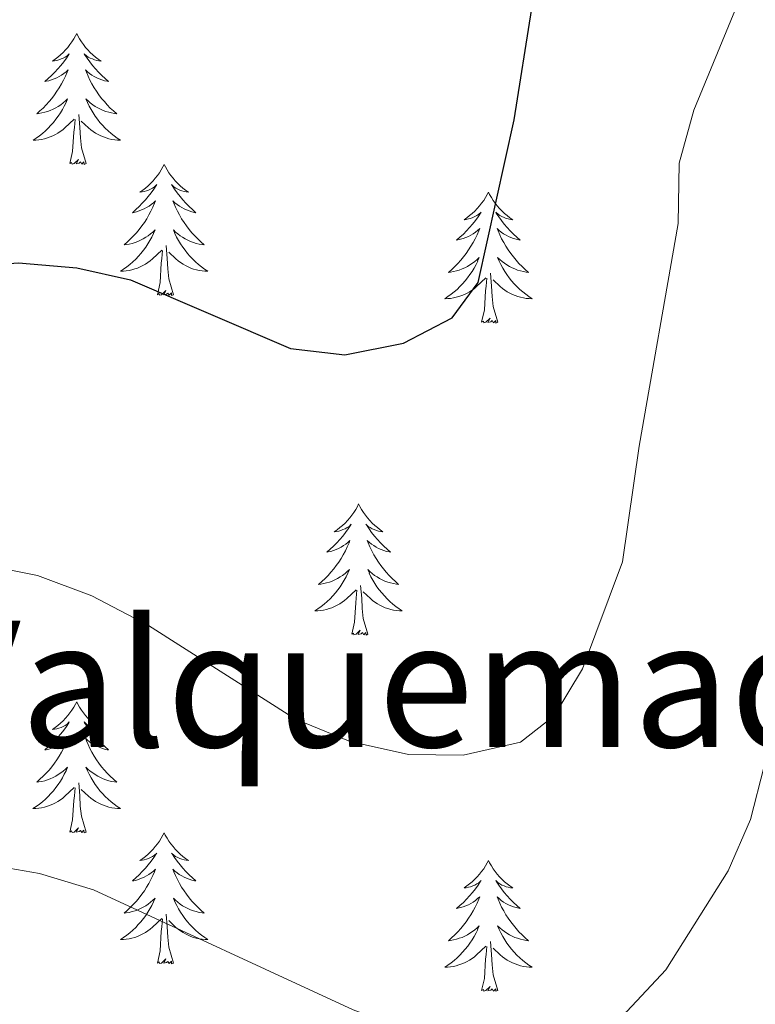
# Model space of a CAD drawing. Units: metres. Extents: x 576154 to 580642, y 4703008 to 4706028.
# Drawn here: x 579820 to 579887, y 4705574 to 4705664 of the extents above; entities that cross this region are included whole.
import ezdxf
from ezdxf.enums import TextEntityAlignment as Align

# ---------------------------------------------------------------- set-up
doc = ezdxf.new("R2010")
doc.units = ezdxf.units.M
doc.header["$MEASUREMENT"] = 0
for name, color, linetype, lineweight in [('Level 36', 19, 'Continuous', 40), ('Level 4', 36, 'Continuous', 30), ('Level 45', 19, 'Continuous', 0), ('Level 5', 36, 'Continuous', 0)]:
    doc.layers.add(name, color=color, linetype=linetype, lineweight=lineweight)
doc.styles.add('Arial', font='ARIAL.TTF', dxfattribs={"height": 0.2})

msp = doc.modelspace()

# ---------------------------------------------------------------- linework, layer by layer
at = {"layer": 'Level 36', "color": 92, "linetype": 'Continuous', "lineweight": 0}
for points in [[(579825.39, 4705662.7), (579825.27, 4705662.48), (579825.12, 4705662.21), (579824.95, 4705661.94), (579824.77, 4705661.68), (579824.57, 4705661.43), (579824.37, 4705661.2), (579824.15, 4705660.97), (579823.92, 4705660.75), (579823.68, 4705660.55), (579823.43, 4705660.36), (579823.17, 4705660.18), (579823.37, 4705660.21), (579823.57, 4705660.24), (579823.77, 4705660.3), (579823.96, 4705660.37), (579824.15, 4705660.45), (579824.33, 4705660.55), (579824.51, 4705660.66), (579824.71, 4705660.85), (579824.67, 4705660.79), (579824.44, 4705660.45), (579824.2, 4705660.11), (579823.94, 4705659.78), (579823.67, 4705659.47), (579823.39, 4705659.16), (579823.1, 4705658.87), (579822.8, 4705658.59), (579822.49, 4705658.31), (579822.61, 4705658.34), (579822.86, 4705658.39), (579823.1, 4705658.47), (579823.33, 4705658.56), (579823.57, 4705658.66), (579823.79, 4705658.78), (579824.01, 4705658.91), (579824.21, 4705659.05), (579824.41, 4705659.21), (579824.6, 4705659.38), (579824.51, 4705659.16), (579824.35, 4705658.8), (579824.18, 4705658.44), (579824, 4705658.1), (579823.8, 4705657.76), (579823.58, 4705657.43), (579823.36, 4705657.1), (579823.12, 4705656.79), (579822.87, 4705656.49), (579822.6, 4705656.2), (579822.33, 4705655.91), (579822.04, 4705655.65), (579821.74, 4705655.39), (579821.94, 4705655.41), (579822.21, 4705655.46), (579822.47, 4705655.52), (579822.73, 4705655.6), (579822.98, 4705655.69), (579823.23, 4705655.8), (579823.47, 4705655.93), (579823.71, 4705656.06), (579823.93, 4705656.21), (579824.15, 4705656.38), (579824.35, 4705656.55), (579824.55, 4705656.74), (579824.41, 4705656.41)], [(579825.39, 4705662.7), (579825.5, 4705662.48), (579825.65, 4705662.21), (579825.82, 4705661.94), (579826, 4705661.68), (579826.19, 4705661.43), (579826.4, 4705661.2), (579826.62, 4705660.97), (579826.85, 4705660.75), (579827.09, 4705660.55), (579827.34, 4705660.36), (579827.6, 4705660.18), (579827.4, 4705660.21), (579827.2, 4705660.24), (579827, 4705660.3), (579826.81, 4705660.37), (579826.62, 4705660.45), (579826.44, 4705660.55), (579826.26, 4705660.66), (579826.06, 4705660.85), (579826.1, 4705660.79), (579826.33, 4705660.45), (579826.57, 4705660.11), (579826.83, 4705659.78), (579827.09, 4705659.47), (579827.37, 4705659.16), (579827.67, 4705658.87), (579827.97, 4705658.59), (579828.28, 4705658.31), (579828.16, 4705658.34), (579827.91, 4705658.39), (579827.67, 4705658.47), (579827.43, 4705658.56), (579827.2, 4705658.66), (579826.98, 4705658.78), (579826.77, 4705658.91), (579826.56, 4705659.05), (579826.36, 4705659.21), (579826.17, 4705659.38), (579826.26, 4705659.16), (579826.42, 4705658.8), (579826.59, 4705658.44), (579826.77, 4705658.1), (579826.97, 4705657.76), (579827.19, 4705657.43), (579827.41, 4705657.1), (579827.65, 4705656.79), (579827.9, 4705656.49), (579828.17, 4705656.2), (579828.44, 4705655.91), (579828.73, 4705655.65), (579829.03, 4705655.39), (579828.83, 4705655.41), (579828.56, 4705655.46), (579828.3, 4705655.52), (579828.04, 4705655.6), (579827.79, 4705655.69), (579827.54, 4705655.8), (579827.3, 4705655.93), (579827.06, 4705656.06), (579826.84, 4705656.21), (579826.62, 4705656.38), (579826.42, 4705656.55), (579826.22, 4705656.74), (579826.36, 4705656.41)], [(579824.413, 4705656.407), (579824.253, 4705656.087), (579824.083, 4705655.777), (579823.903, 4705655.467), (579823.703, 4705655.177), (579823.493, 4705654.887), (579823.273, 4705654.607), (579823.042, 4705654.337), (579822.792, 4705654.087), (579822.532, 4705653.837), (579822.262, 4705653.607), (579821.982, 4705653.387), (579821.692, 4705653.177), (579821.412, 4705652.987), (579821.672, 4705652.987), (579821.932, 4705653.017), (579822.192, 4705653.057), (579822.452, 4705653.117), (579822.712, 4705653.187), (579822.962, 4705653.277), (579823.202, 4705653.377), (579823.442, 4705653.487), (579823.672, 4705653.627), (579823.892, 4705653.767), (579824.112, 4705653.927), (579824.312, 4705654.097), (579825.163, 4705654.897)], [(579826.363, 4705656.407), (579826.523, 4705656.087), (579826.693, 4705655.777), (579826.873, 4705655.467), (579827.073, 4705655.177), (579827.283, 4705654.887), (579827.503, 4705654.607), (579827.733, 4705654.337), (579827.982, 4705654.087), (579828.242, 4705653.837), (579828.512, 4705653.607), (579828.792, 4705653.387), (579829.072, 4705653.176), (579829.372, 4705652.986), (579829.102, 4705652.986), (579828.842, 4705653.017), (579828.572, 4705653.057), (579828.322, 4705653.117), (579828.062, 4705653.187), (579827.812, 4705653.277), (579827.572, 4705653.377), (579827.332, 4705653.487), (579827.102, 4705653.627), (579826.882, 4705653.767), (579826.662, 4705653.927), (579826.462, 4705654.097), (579825.803, 4705654.717)], [(579824.77, 4705650.85), (579825.01, 4705651.97), (579825.12, 4705653.71), (579825.17, 4705654.14), (579825.23, 4705654.87)], [(579826.24, 4705650.85), (579825.81, 4705652.29), (579825.72, 4705653.19), (579825.67, 4705654.14), (579825.57, 4705655.31)], [(579826.24, 4705650.85), (579826.06, 4705650.78), (579826.04, 4705651.02), (579825.85, 4705650.8), (579825.73, 4705651), (579825.61, 4705650.89), (579825.34, 4705650.84), (579825.54, 4705651.23), (579825.15, 4705650.85), (579824.96, 4705650.8), (579824.92, 4705650.96), (579824.77, 4705650.85)], [(579833.35, 4705650.78), (579833.23, 4705650.56), (579833.08, 4705650.29), (579832.91, 4705650.02), (579832.73, 4705649.76), (579832.53, 4705649.52), (579832.33, 4705649.28), (579832.11, 4705649.05), (579831.88, 4705648.84), (579831.64, 4705648.63), (579831.39, 4705648.44), (579831.13, 4705648.26), (579831.33, 4705648.29), (579831.53, 4705648.33), (579831.73, 4705648.38), (579831.92, 4705648.45), (579832.11, 4705648.53), (579832.29, 4705648.63), (579832.47, 4705648.75), (579832.67, 4705648.94), (579832.63, 4705648.87), (579832.4, 4705648.53), (579832.16, 4705648.19), (579831.9, 4705647.86), (579831.63, 4705647.55), (579831.35, 4705647.24), (579831.06, 4705646.95), (579830.76, 4705646.67), (579830.45, 4705646.39), (579830.57, 4705646.42), (579830.82, 4705646.48), (579831.06, 4705646.55), (579831.29, 4705646.64), (579831.53, 4705646.74), (579831.75, 4705646.86), (579831.97, 4705646.99), (579832.17, 4705647.13), (579832.37, 4705647.29), (579832.56, 4705647.46), (579832.47, 4705647.24), (579832.31, 4705646.88), (579832.14, 4705646.52), (579831.96, 4705646.18), (579831.76, 4705645.84), (579831.54, 4705645.51), (579831.32, 4705645.18), (579831.08, 4705644.87), (579830.83, 4705644.57), (579830.56, 4705644.28), (579830.29, 4705644), (579830, 4705643.73), (579829.7, 4705643.47), (579829.9, 4705643.49), (579830.17, 4705643.54), (579830.43, 4705643.6), (579830.69, 4705643.68), (579830.94, 4705643.78), (579831.19, 4705643.88), (579831.43, 4705644.01), (579831.67, 4705644.15), (579831.89, 4705644.29), (579832.11, 4705644.46), (579832.31, 4705644.63), (579832.51, 4705644.82), (579832.37, 4705644.5)], [(579833.35, 4705650.78), (579833.46, 4705650.56), (579833.61, 4705650.29), (579833.78, 4705650.02), (579833.96, 4705649.76), (579834.15, 4705649.52), (579834.36, 4705649.28), (579834.58, 4705649.05), (579834.81, 4705648.84), (579835.05, 4705648.63), (579835.3, 4705648.44), (579835.56, 4705648.26), (579835.36, 4705648.29), (579835.16, 4705648.33), (579834.96, 4705648.38), (579834.77, 4705648.45), (579834.58, 4705648.53), (579834.4, 4705648.63), (579834.22, 4705648.75), (579834.02, 4705648.94), (579834.06, 4705648.87), (579834.29, 4705648.53), (579834.53, 4705648.19), (579834.79, 4705647.86), (579835.05, 4705647.55), (579835.33, 4705647.24), (579835.63, 4705646.95), (579835.93, 4705646.67), (579836.24, 4705646.39), (579836.12, 4705646.42), (579835.87, 4705646.48), (579835.63, 4705646.55), (579835.39, 4705646.64), (579835.16, 4705646.74), (579834.94, 4705646.86), (579834.73, 4705646.99), (579834.52, 4705647.13), (579834.32, 4705647.29), (579834.13, 4705647.46), (579834.22, 4705647.24), (579834.38, 4705646.88), (579834.55, 4705646.52), (579834.73, 4705646.18), (579834.93, 4705645.84), (579835.15, 4705645.51), (579835.37, 4705645.18), (579835.61, 4705644.87), (579835.86, 4705644.57), (579836.13, 4705644.28), (579836.4, 4705644), (579836.69, 4705643.73), (579836.99, 4705643.47), (579836.79, 4705643.49), (579836.52, 4705643.54), (579836.26, 4705643.6), (579836, 4705643.68), (579835.75, 4705643.78), (579835.5, 4705643.88), (579835.26, 4705644.01), (579835.02, 4705644.15), (579834.8, 4705644.29), (579834.58, 4705644.46), (579834.38, 4705644.63), (579834.18, 4705644.82), (579834.32, 4705644.5)], [(579862.86, 4705648.27), (579862.75, 4705648.05), (579862.59, 4705647.78), (579862.43, 4705647.51), (579862.24, 4705647.25), (579862.05, 4705647.01), (579861.84, 4705646.77), (579861.62, 4705646.54), (579861.39, 4705646.33), (579861.15, 4705646.12), (579860.9, 4705645.93), (579860.64, 4705645.75), (579860.84, 4705645.78), (579861.05, 4705645.82), (579861.24, 4705645.87), (579861.44, 4705645.94), (579861.63, 4705646.03), (579861.81, 4705646.12), (579861.98, 4705646.24), (579862.19, 4705646.43), (579862.15, 4705646.36), (579861.92, 4705646.02), (579861.67, 4705645.68), (579861.42, 4705645.35), (579861.15, 4705645.04), (579860.87, 4705644.73), (579860.58, 4705644.44), (579860.27, 4705644.16), (579859.96, 4705643.89), (579860.09, 4705643.91), (579860.33, 4705643.97), (579860.57, 4705644.04), (579860.81, 4705644.13), (579861.04, 4705644.23), (579861.26, 4705644.35), (579861.48, 4705644.48), (579861.69, 4705644.63), (579861.88, 4705644.78), (579862.07, 4705644.95), (579861.98, 4705644.73), (579861.83, 4705644.37), (579861.66, 4705644.01), (579861.47, 4705643.67), (579861.27, 4705643.33), (579861.06, 4705643), (579860.83, 4705642.67), (579860.59, 4705642.36), (579860.34, 4705642.06), (579860.08, 4705641.77), (579859.8, 4705641.49), (579859.52, 4705641.22), (579859.22, 4705640.96), (579859.41, 4705640.98), (579859.68, 4705641.03), (579859.95, 4705641.09), (579860.2, 4705641.17), (579860.46, 4705641.27), (579860.71, 4705641.37), (579860.95, 4705641.5), (579861.18, 4705641.64), (579861.41, 4705641.79), (579861.62, 4705641.95), (579861.83, 4705642.13), (579862.02, 4705642.31), (579861.88, 4705641.99)], [(579862.86, 4705648.27), (579862.97, 4705648.05), (579863.13, 4705647.78), (579863.29, 4705647.51), (579863.48, 4705647.25), (579863.67, 4705647.01), (579863.88, 4705646.77), (579864.1, 4705646.54), (579864.33, 4705646.33), (579864.57, 4705646.12), (579864.82, 4705645.93), (579865.08, 4705645.75), (579864.88, 4705645.78), (579864.67, 4705645.82), (579864.48, 4705645.87), (579864.28, 4705645.94), (579864.09, 4705646.03), (579863.91, 4705646.12), (579863.74, 4705646.24), (579863.53, 4705646.43), (579863.57, 4705646.36), (579863.8, 4705646.02), (579864.05, 4705645.68), (579864.3, 4705645.35), (579864.57, 4705645.04), (579864.85, 4705644.73), (579865.14, 4705644.44), (579865.45, 4705644.16), (579865.76, 4705643.89), (579865.63, 4705643.91), (579865.39, 4705643.97), (579865.15, 4705644.04), (579864.91, 4705644.13), (579864.68, 4705644.23), (579864.46, 4705644.35), (579864.24, 4705644.48), (579864.03, 4705644.63), (579863.84, 4705644.78), (579863.65, 4705644.95), (579863.74, 4705644.73), (579863.89, 4705644.37), (579864.06, 4705644.01), (579864.25, 4705643.67), (579864.45, 4705643.33), (579864.66, 4705643), (579864.89, 4705642.67), (579865.13, 4705642.36), (579865.38, 4705642.06), (579865.64, 4705641.77), (579865.92, 4705641.49), (579866.2, 4705641.22), (579866.5, 4705640.96), (579866.31, 4705640.98), (579866.04, 4705641.03), (579865.77, 4705641.09), (579865.52, 4705641.17), (579865.26, 4705641.27), (579865.01, 4705641.37), (579864.77, 4705641.5), (579864.54, 4705641.64), (579864.31, 4705641.79), (579864.1, 4705641.95), (579863.89, 4705642.13), (579863.7, 4705642.31), (579863.84, 4705641.99)], [(579832.371, 4705644.496), (579832.211, 4705644.166), (579832.041, 4705643.856), (579831.861, 4705643.556), (579831.661, 4705643.256), (579831.451, 4705642.967), (579831.231, 4705642.687), (579831, 4705642.427), (579830.75, 4705642.167), (579830.49, 4705641.917), (579830.22, 4705641.687), (579829.94, 4705641.467), (579829.65, 4705641.257), (579829.37, 4705641.067), (579829.63, 4705641.067), (579829.89, 4705641.097), (579830.15, 4705641.137), (579830.41, 4705641.197), (579830.67, 4705641.267), (579830.92, 4705641.357), (579831.16, 4705641.457), (579831.4, 4705641.577), (579831.63, 4705641.707), (579831.85, 4705641.846), (579832.07, 4705642.006), (579832.27, 4705642.176), (579833.121, 4705642.976)], [(579834.321, 4705644.496), (579834.481, 4705644.166), (579834.651, 4705643.856), (579834.831, 4705643.556), (579835.031, 4705643.256), (579835.241, 4705642.966), (579835.461, 4705642.686), (579835.691, 4705642.426), (579835.94, 4705642.166), (579836.2, 4705641.916), (579836.47, 4705641.686), (579836.75, 4705641.466), (579837.03, 4705641.256), (579837.33, 4705641.066), (579837.06, 4705641.066), (579836.8, 4705641.096), (579836.53, 4705641.136), (579836.28, 4705641.196), (579836.02, 4705641.266), (579835.77, 4705641.356), (579835.53, 4705641.456), (579835.29, 4705641.576), (579835.06, 4705641.706), (579834.84, 4705641.846), (579834.62, 4705642.006), (579834.42, 4705642.176), (579833.761, 4705642.796)], [(579832.73, 4705638.93), (579832.97, 4705640.05), (579833.08, 4705641.79), (579833.13, 4705642.22), (579833.19, 4705642.95)], [(579834.2, 4705638.93), (579833.77, 4705640.37), (579833.68, 4705641.27), (579833.63, 4705642.22), (579833.53, 4705643.39)], [(579861.881, 4705641.994), (579861.731, 4705641.674), (579861.561, 4705641.354), (579861.38, 4705641.054), (579861.18, 4705640.754), (579860.97, 4705640.464), (579860.75, 4705640.184), (579860.51, 4705639.924), (579860.27, 4705639.664), (579860.01, 4705639.414), (579859.74, 4705639.184), (579859.46, 4705638.964), (579859.17, 4705638.754), (579858.88, 4705638.564), (579859.15, 4705638.574), (579859.41, 4705638.594), (579859.67, 4705638.634), (579859.93, 4705638.694), (579860.18, 4705638.764), (579860.43, 4705638.854), (579860.68, 4705638.954), (579860.92, 4705639.074), (579861.15, 4705639.204), (579861.37, 4705639.344), (579861.58, 4705639.504), (579861.78, 4705639.674), (579862.63, 4705640.474)], [(579863.841, 4705641.994), (579863.991, 4705641.674), (579864.161, 4705641.354), (579864.34, 4705641.054), (579864.54, 4705640.754), (579864.75, 4705640.463), (579864.97, 4705640.183), (579865.21, 4705639.923), (579865.45, 4705639.663), (579865.71, 4705639.413), (579865.98, 4705639.183), (579866.26, 4705638.963), (579866.55, 4705638.753), (579866.84, 4705638.563), (579866.57, 4705638.573), (579866.31, 4705638.593), (579866.05, 4705638.633), (579865.79, 4705638.693), (579865.54, 4705638.763), (579865.29, 4705638.853), (579865.04, 4705638.954), (579864.8, 4705639.074), (579864.57, 4705639.204), (579864.35, 4705639.344), (579864.14, 4705639.504), (579863.94, 4705639.674), (579863.28, 4705640.294)], [(579862.24, 4705636.42), (579862.49, 4705637.54), (579862.6, 4705639.28), (579862.65, 4705639.71), (579862.71, 4705640.44)], [(579863.71, 4705636.42), (579863.28, 4705637.86), (579863.19, 4705638.77), (579863.15, 4705639.71), (579863.04, 4705640.88)], [(579834.2, 4705638.93), (579834.02, 4705638.86), (579834, 4705639.1), (579833.81, 4705638.88), (579833.69, 4705639.08), (579833.57, 4705638.97), (579833.3, 4705638.92), (579833.5, 4705639.31), (579833.11, 4705638.93), (579832.92, 4705638.88), (579832.88, 4705639.04), (579832.73, 4705638.93)], [(579863.71, 4705636.42), (579863.54, 4705636.35), (579863.52, 4705636.59), (579863.33, 4705636.37), (579863.21, 4705636.57), (579863.09, 4705636.47), (579862.82, 4705636.41), (579863.01, 4705636.8), (579862.63, 4705636.42), (579862.44, 4705636.37), (579862.4, 4705636.53), (579862.24, 4705636.42)], [(579851.04, 4705619.89), (579850.93, 4705619.67), (579850.78, 4705619.39), (579850.61, 4705619.13), (579850.43, 4705618.87), (579850.23, 4705618.62), (579850.03, 4705618.39), (579849.81, 4705618.16), (579849.58, 4705617.94), (579849.34, 4705617.74), (579849.09, 4705617.55), (579848.83, 4705617.37), (579849.03, 4705617.39), (579849.23, 4705617.43), (579849.43, 4705617.49), (579849.62, 4705617.56), (579849.81, 4705617.64), (579849.99, 4705617.74), (579850.17, 4705617.85), (579850.37, 4705618.04), (579850.33, 4705617.98), (579850.1, 4705617.63), (579849.86, 4705617.3), (579849.6, 4705616.97), (579849.33, 4705616.65), (579849.05, 4705616.35), (579848.76, 4705616.06), (579848.46, 4705615.77), (579848.15, 4705615.5), (579848.27, 4705615.53), (579848.51, 4705615.58), (579848.76, 4705615.66), (579848.99, 4705615.74), (579849.22, 4705615.85), (579849.45, 4705615.97), (579849.66, 4705616.1), (579849.87, 4705616.24), (579850.07, 4705616.4), (579850.25, 4705616.57), (579850.17, 4705616.35), (579850.01, 4705615.99), (579849.84, 4705615.63), (579849.65, 4705615.28), (579849.45, 4705614.94), (579849.24, 4705614.61), (579849.01, 4705614.29), (579848.78, 4705613.98), (579848.53, 4705613.68), (579848.26, 4705613.38), (579847.99, 4705613.1), (579847.7, 4705612.83), (579847.4, 4705612.57), (579847.6, 4705612.6), (579847.87, 4705612.65), (579848.13, 4705612.71), (579848.39, 4705612.79), (579848.64, 4705612.88), (579848.89, 4705612.99), (579849.13, 4705613.11), (579849.37, 4705613.25), (579849.59, 4705613.4), (579849.81, 4705613.57), (579850.01, 4705613.74), (579850.21, 4705613.93), (579850.07, 4705613.6)], [(579851.04, 4705619.89), (579851.15, 4705619.67), (579851.31, 4705619.39), (579851.48, 4705619.13), (579851.66, 4705618.87), (579851.85, 4705618.62), (579852.06, 4705618.39), (579852.28, 4705618.16), (579852.51, 4705617.94), (579852.75, 4705617.74), (579853, 4705617.55), (579853.26, 4705617.37), (579853.06, 4705617.39), (579852.86, 4705617.43), (579852.66, 4705617.49), (579852.46, 4705617.56), (579852.27, 4705617.64), (579852.09, 4705617.74), (579851.92, 4705617.85), (579851.71, 4705618.04), (579851.76, 4705617.98), (579851.99, 4705617.63), (579852.23, 4705617.3), (579852.49, 4705616.97), (579852.75, 4705616.65), (579853.03, 4705616.35), (579853.33, 4705616.06), (579853.63, 4705615.77), (579853.94, 4705615.5), (579853.82, 4705615.53), (579853.57, 4705615.58), (579853.33, 4705615.66), (579853.09, 4705615.74), (579852.86, 4705615.85), (579852.64, 4705615.97), (579852.42, 4705616.1), (579852.22, 4705616.24), (579852.02, 4705616.4), (579851.83, 4705616.57), (579851.92, 4705616.35), (579852.08, 4705615.99), (579852.25, 4705615.63), (579852.43, 4705615.28), (579852.63, 4705614.94), (579852.84, 4705614.61), (579853.07, 4705614.29), (579853.31, 4705613.98), (579853.56, 4705613.68), (579853.83, 4705613.38), (579854.1, 4705613.1), (579854.39, 4705612.83), (579854.68, 4705612.57), (579854.49, 4705612.6), (579854.22, 4705612.65), (579853.96, 4705612.71), (579853.7, 4705612.79), (579853.44, 4705612.88), (579853.2, 4705612.99), (579852.95, 4705613.11), (579852.72, 4705613.25), (579852.5, 4705613.4), (579852.28, 4705613.57), (579852.07, 4705613.74), (579851.88, 4705613.93), (579852.02, 4705613.6)], [(579850.066, 4705613.596), (579849.906, 4705613.276), (579849.736, 4705612.966), (579849.556, 4705612.656), (579849.356, 4705612.366), (579849.146, 4705612.076), (579848.926, 4705611.796), (579848.686, 4705611.526), (579848.446, 4705611.266), (579848.186, 4705611.026), (579847.916, 4705610.786), (579847.636, 4705610.566), (579847.346, 4705610.356), (579847.055, 4705610.166), (579847.325, 4705610.176), (579847.585, 4705610.206), (579847.846, 4705610.246), (579848.106, 4705610.306), (579848.366, 4705610.376), (579848.616, 4705610.456), (579848.856, 4705610.566), (579849.096, 4705610.676), (579849.326, 4705610.806), (579849.546, 4705610.956), (579849.756, 4705611.116), (579849.966, 4705611.286), (579850.806, 4705612.086)], [(579852.016, 4705613.596), (579852.166, 4705613.276), (579852.336, 4705612.966), (579852.526, 4705612.656), (579852.716, 4705612.366), (579852.926, 4705612.076), (579853.156, 4705611.796), (579853.386, 4705611.526), (579853.636, 4705611.266), (579853.896, 4705611.026), (579854.166, 4705610.786), (579854.436, 4705610.566), (579854.726, 4705610.356), (579855.016, 4705610.166), (579854.756, 4705610.176), (579854.486, 4705610.206), (579854.226, 4705610.246), (579853.966, 4705610.306), (579853.716, 4705610.376), (579853.466, 4705610.456), (579853.226, 4705610.566), (579852.986, 4705610.676), (579852.756, 4705610.806), (579852.526, 4705610.956), (579852.316, 4705611.116), (579852.116, 4705611.286), (579851.456, 4705611.906)], [(579851.89, 4705608.04), (579851.47, 4705609.48), (579851.37, 4705610.38), (579851.33, 4705611.33), (579851.23, 4705612.49)], [(579850.42, 4705608.04), (579850.67, 4705609.15), (579850.78, 4705610.9), (579850.83, 4705611.33), (579850.89, 4705612.05)], [(579851.89, 4705608.04), (579851.72, 4705607.97), (579851.7, 4705608.21), (579851.51, 4705607.99), (579851.39, 4705608.19), (579851.27, 4705608.08), (579851, 4705608.03), (579851.19, 4705608.42), (579850.81, 4705608.04), (579850.62, 4705607.99), (579850.58, 4705608.15), (579850.42, 4705608.04)], [(579825.38, 4705601.9), (579825.27, 4705601.68), (579825.12, 4705601.41), (579824.95, 4705601.14), (579824.77, 4705600.89), (579824.57, 4705600.64), (579824.37, 4705600.4), (579824.15, 4705600.17), (579823.92, 4705599.96), (579823.68, 4705599.75), (579823.43, 4705599.56), (579823.17, 4705599.39), (579823.37, 4705599.41), (579823.57, 4705599.45), (579823.77, 4705599.5), (579823.96, 4705599.57), (579824.15, 4705599.65), (579824.33, 4705599.75), (579824.51, 4705599.87), (579824.71, 4705600.06), (579824.67, 4705599.99), (579824.44, 4705599.65), (579824.2, 4705599.31), (579823.94, 4705598.99), (579823.67, 4705598.67), (579823.39, 4705598.36), (579823.1, 4705598.07), (579822.8, 4705597.79), (579822.49, 4705597.52), (579822.61, 4705597.54), (579822.86, 4705597.6), (579823.1, 4705597.67), (579823.33, 4705597.76), (579823.57, 4705597.86), (579823.79, 4705597.98), (579824, 4705598.11), (579824.21, 4705598.25), (579824.41, 4705598.41), (579824.59, 4705598.58), (579824.51, 4705598.36), (579824.35, 4705598), (579824.18, 4705597.65), (579823.99, 4705597.3), (579823.79, 4705596.96), (579823.58, 4705596.63), (579823.36, 4705596.31), (579823.12, 4705595.99), (579822.87, 4705595.69), (579822.6, 4705595.4), (579822.33, 4705595.12), (579822.04, 4705594.85), (579821.74, 4705594.59), (579821.94, 4705594.61), (579822.21, 4705594.66), (579822.47, 4705594.72), (579822.73, 4705594.8), (579822.98, 4705594.9), (579823.23, 4705595.01), (579823.47, 4705595.13), (579823.71, 4705595.27), (579823.93, 4705595.42), (579824.15, 4705595.58), (579824.35, 4705595.76), (579824.55, 4705595.94), (579824.41, 4705595.62)], [(579825.38, 4705601.9), (579825.49, 4705601.68), (579825.65, 4705601.41), (579825.82, 4705601.14), (579826, 4705600.89), (579826.19, 4705600.64), (579826.4, 4705600.4), (579826.62, 4705600.17), (579826.85, 4705599.96), (579827.09, 4705599.75), (579827.34, 4705599.56), (579827.6, 4705599.39), (579827.4, 4705599.41), (579827.2, 4705599.45), (579827, 4705599.5), (579826.81, 4705599.57), (579826.62, 4705599.65), (579826.43, 4705599.75), (579826.26, 4705599.87), (579826.06, 4705600.06), (579826.1, 4705599.99), (579826.33, 4705599.65), (579826.57, 4705599.31), (579826.83, 4705598.99), (579827.09, 4705598.67), (579827.37, 4705598.36), (579827.67, 4705598.07), (579827.97, 4705597.79), (579828.28, 4705597.52), (579828.16, 4705597.54), (579827.91, 4705597.6), (579827.67, 4705597.67), (579827.43, 4705597.76), (579827.2, 4705597.86), (579826.98, 4705597.98), (579826.76, 4705598.11), (579826.56, 4705598.25), (579826.36, 4705598.41), (579826.17, 4705598.58), (579826.26, 4705598.36), (579826.42, 4705598), (579826.59, 4705597.65), (579826.77, 4705597.3), (579826.97, 4705596.96), (579827.19, 4705596.63), (579827.41, 4705596.31), (579827.65, 4705595.99), (579827.9, 4705595.69), (579828.17, 4705595.4), (579828.44, 4705595.12), (579828.73, 4705594.85), (579829.03, 4705594.59), (579828.83, 4705594.61), (579828.56, 4705594.66), (579828.3, 4705594.72), (579828.04, 4705594.8), (579827.79, 4705594.9), (579827.54, 4705595.01), (579827.3, 4705595.13), (579827.06, 4705595.27), (579826.84, 4705595.42), (579826.62, 4705595.58), (579826.41, 4705595.76), (579826.22, 4705595.94), (579826.36, 4705595.62)], [(579824.413, 4705595.619), (579824.253, 4705595.3), (579824.083, 4705594.98), (579823.903, 4705594.68), (579823.703, 4705594.38), (579823.493, 4705594.09), (579823.273, 4705593.81), (579823.033, 4705593.55), (579822.793, 4705593.29), (579822.533, 4705593.04), (579822.263, 4705592.81), (579821.983, 4705592.59), (579821.693, 4705592.38), (579821.403, 4705592.19), (579821.673, 4705592.2), (579821.933, 4705592.22), (579822.193, 4705592.26), (579822.453, 4705592.32), (579822.713, 4705592.39), (579822.963, 4705592.48), (579823.203, 4705592.58), (579823.443, 4705592.7), (579823.673, 4705592.83), (579823.893, 4705592.97), (579824.113, 4705593.13), (579824.313, 4705593.3), (579825.163, 4705594.1)], [(579826.363, 4705595.619), (579826.523, 4705595.299), (579826.693, 4705594.979), (579826.873, 4705594.679), (579827.073, 4705594.379), (579827.273, 4705594.089), (579827.503, 4705593.809), (579827.733, 4705593.549), (579827.983, 4705593.289), (579828.243, 4705593.039), (579828.513, 4705592.809), (579828.793, 4705592.589), (579829.073, 4705592.379), (579829.363, 4705592.189), (579829.103, 4705592.199), (579828.843, 4705592.219), (579828.573, 4705592.259), (579828.313, 4705592.319), (579828.063, 4705592.389), (579827.813, 4705592.479), (579827.573, 4705592.579), (579827.333, 4705592.699), (579827.103, 4705592.829), (579826.883, 4705592.969), (579826.663, 4705593.129), (579826.463, 4705593.299), (579825.803, 4705593.919)], [(579824.77, 4705590.05), (579825.01, 4705591.17), (579825.12, 4705592.91), (579825.17, 4705593.34), (579825.23, 4705594.07)], [(579826.23, 4705590.05), (579825.81, 4705591.49), (579825.71, 4705592.39), (579825.67, 4705593.34), (579825.57, 4705594.51)], [(579826.23, 4705590.05), (579826.06, 4705589.98), (579826.04, 4705590.22), (579825.85, 4705590), (579825.73, 4705590.2), (579825.61, 4705590.09), (579825.34, 4705590.04), (579825.54, 4705590.43), (579825.15, 4705590.05), (579824.96, 4705590), (579824.92, 4705590.16), (579824.77, 4705590.05)], [(579833.34, 4705589.98), (579833.23, 4705589.76), (579833.08, 4705589.49), (579832.91, 4705589.22), (579832.73, 4705588.97), (579832.53, 4705588.72), (579832.33, 4705588.48), (579832.11, 4705588.25), (579831.88, 4705588.04), (579831.64, 4705587.83), (579831.39, 4705587.64), (579831.13, 4705587.47), (579831.33, 4705587.49), (579831.53, 4705587.53), (579831.73, 4705587.58), (579831.92, 4705587.65), (579832.11, 4705587.74), (579832.29, 4705587.83), (579832.47, 4705587.95), (579832.67, 4705588.14), (579832.63, 4705588.07), (579832.4, 4705587.73), (579832.16, 4705587.39), (579831.9, 4705587.07), (579831.63, 4705586.75), (579831.35, 4705586.45), (579831.06, 4705586.15), (579830.76, 4705585.87), (579830.45, 4705585.6), (579830.57, 4705585.62), (579830.82, 4705585.68), (579831.06, 4705585.75), (579831.29, 4705585.84), (579831.53, 4705585.94), (579831.75, 4705586.06), (579831.96, 4705586.19), (579832.17, 4705586.34), (579832.37, 4705586.49), (579832.55, 4705586.66), (579832.47, 4705586.44), (579832.31, 4705586.08), (579832.14, 4705585.73), (579831.95, 4705585.38), (579831.75, 4705585.04), (579831.54, 4705584.71), (579831.32, 4705584.39), (579831.08, 4705584.07), (579830.83, 4705583.77), (579830.56, 4705583.48), (579830.29, 4705583.2), (579830, 4705582.93), (579829.7, 4705582.67), (579829.9, 4705582.69), (579830.17, 4705582.74), (579830.43, 4705582.81), (579830.69, 4705582.88), (579830.94, 4705582.98), (579831.19, 4705583.09), (579831.43, 4705583.21), (579831.67, 4705583.35), (579831.89, 4705583.5), (579832.11, 4705583.66), (579832.31, 4705583.84), (579832.51, 4705584.03), (579832.37, 4705583.7)], [(579833.34, 4705589.98), (579833.45, 4705589.76), (579833.61, 4705589.49), (579833.78, 4705589.22), (579833.96, 4705588.97), (579834.15, 4705588.72), (579834.36, 4705588.48), (579834.58, 4705588.25), (579834.81, 4705588.04), (579835.05, 4705587.83), (579835.3, 4705587.64), (579835.56, 4705587.47), (579835.36, 4705587.49), (579835.16, 4705587.53), (579834.96, 4705587.58), (579834.77, 4705587.65), (579834.58, 4705587.74), (579834.39, 4705587.83), (579834.22, 4705587.95), (579834.02, 4705588.14), (579834.06, 4705588.07), (579834.29, 4705587.73), (579834.53, 4705587.39), (579834.79, 4705587.07), (579835.05, 4705586.75), (579835.33, 4705586.45), (579835.63, 4705586.15), (579835.93, 4705585.87), (579836.24, 4705585.6), (579836.12, 4705585.62), (579835.87, 4705585.68), (579835.63, 4705585.75), (579835.39, 4705585.84), (579835.16, 4705585.94), (579834.94, 4705586.06), (579834.72, 4705586.19), (579834.52, 4705586.34), (579834.32, 4705586.49), (579834.13, 4705586.66), (579834.22, 4705586.44), (579834.38, 4705586.08), (579834.55, 4705585.73), (579834.73, 4705585.38), (579834.93, 4705585.04), (579835.15, 4705584.71), (579835.37, 4705584.39), (579835.61, 4705584.07), (579835.86, 4705583.77), (579836.13, 4705583.48), (579836.4, 4705583.2), (579836.69, 4705582.93), (579836.99, 4705582.67), (579836.79, 4705582.69), (579836.52, 4705582.74), (579836.26, 4705582.81), (579836, 4705582.88), (579835.75, 4705582.98), (579835.5, 4705583.09), (579835.26, 4705583.21), (579835.02, 4705583.35), (579834.8, 4705583.5), (579834.58, 4705583.66), (579834.37, 4705583.84), (579834.18, 4705584.03), (579834.32, 4705583.7)], [(579862.86, 4705587.47), (579862.75, 4705587.26), (579862.59, 4705586.98), (579862.43, 4705586.71), (579862.24, 4705586.46), (579862.05, 4705586.21), (579861.84, 4705585.97), (579861.62, 4705585.75), (579861.39, 4705585.53), (579861.15, 4705585.33), (579860.9, 4705585.14), (579860.64, 4705584.96), (579860.84, 4705584.98), (579861.04, 4705585.02), (579861.24, 4705585.07), (579861.44, 4705585.14), (579861.63, 4705585.23), (579861.81, 4705585.33), (579861.98, 4705585.44), (579862.19, 4705585.63), (579862.15, 4705585.57), (579861.92, 4705585.22), (579861.67, 4705584.88), (579861.42, 4705584.56), (579861.15, 4705584.24), (579860.87, 4705583.94), (579860.58, 4705583.64), (579860.27, 4705583.36), (579859.96, 4705583.09), (579860.09, 4705583.11), (579860.33, 4705583.17), (579860.57, 4705583.24), (579860.81, 4705583.33), (579861.04, 4705583.43), (579861.26, 4705583.55), (579861.48, 4705583.68), (579861.69, 4705583.83), (579861.88, 4705583.99), (579862.07, 4705584.15), (579861.98, 4705583.93), (579861.83, 4705583.57), (579861.65, 4705583.22), (579861.47, 4705582.87), (579861.27, 4705582.53), (579861.06, 4705582.2), (579860.83, 4705581.88), (579860.59, 4705581.57), (579860.34, 4705581.26), (579860.08, 4705580.97), (579859.8, 4705580.69), (579859.51, 4705580.42), (579859.22, 4705580.16), (579859.41, 4705580.19), (579859.68, 4705580.23), (579859.94, 4705580.3), (579860.2, 4705580.38), (579860.46, 4705580.47), (579860.71, 4705580.58), (579860.95, 4705580.7), (579861.18, 4705580.84), (579861.41, 4705580.99), (579861.62, 4705581.15), (579861.83, 4705581.33), (579862.02, 4705581.52), (579861.88, 4705581.19)], [(579862.86, 4705587.47), (579862.97, 4705587.26), (579863.13, 4705586.98), (579863.29, 4705586.71), (579863.47, 4705586.46), (579863.67, 4705586.21), (579863.88, 4705585.97), (579864.09, 4705585.75), (579864.33, 4705585.53), (579864.57, 4705585.33), (579864.82, 4705585.14), (579865.08, 4705584.96), (579864.88, 4705584.98), (579864.67, 4705585.02), (579864.47, 4705585.07), (579864.28, 4705585.14), (579864.09, 4705585.23), (579863.91, 4705585.33), (579863.74, 4705585.44), (579863.53, 4705585.63), (579863.57, 4705585.57), (579863.8, 4705585.22), (579864.05, 4705584.88), (579864.3, 4705584.56), (579864.57, 4705584.24), (579864.85, 4705583.94), (579865.14, 4705583.64), (579865.44, 4705583.36), (579865.76, 4705583.09), (579865.63, 4705583.11), (579865.39, 4705583.17), (579865.15, 4705583.24), (579864.91, 4705583.33), (579864.68, 4705583.43), (579864.45, 4705583.55), (579864.24, 4705583.68), (579864.03, 4705583.83), (579863.83, 4705583.99), (579863.65, 4705584.15), (579863.74, 4705583.93), (579863.89, 4705583.57), (579864.06, 4705583.22), (579864.25, 4705582.87), (579864.45, 4705582.53), (579864.66, 4705582.2), (579864.89, 4705581.88), (579865.13, 4705581.57), (579865.38, 4705581.26), (579865.64, 4705580.97), (579865.92, 4705580.69), (579866.2, 4705580.42), (579866.5, 4705580.16), (579866.3, 4705580.19), (579866.04, 4705580.23), (579865.77, 4705580.3), (579865.51, 4705580.38), (579865.26, 4705580.47), (579865.01, 4705580.58), (579864.77, 4705580.7), (579864.54, 4705580.84), (579864.31, 4705580.99), (579864.1, 4705581.15), (579863.89, 4705581.33), (579863.69, 4705581.52), (579863.84, 4705581.19)], [(579832.372, 4705583.7), (579832.212, 4705583.38), (579832.041, 4705583.06), (579831.861, 4705582.76), (579831.661, 4705582.46), (579831.451, 4705582.17), (579831.231, 4705581.89), (579830.991, 4705581.63), (579830.751, 4705581.37), (579830.491, 4705581.12), (579830.221, 4705580.89), (579829.941, 4705580.67), (579829.651, 4705580.46), (579829.361, 4705580.27), (579829.631, 4705580.28), (579829.891, 4705580.3), (579830.151, 4705580.34), (579830.411, 4705580.4), (579830.671, 4705580.47), (579830.921, 4705580.56), (579831.161, 4705580.66), (579831.401, 4705580.78), (579831.631, 4705580.91), (579831.851, 4705581.05), (579832.071, 4705581.21), (579832.271, 4705581.38), (579833.121, 4705582.18)], [(579834.322, 4705583.699), (579834.482, 4705583.379), (579834.651, 4705583.059), (579834.831, 4705582.759), (579835.031, 4705582.459), (579835.231, 4705582.169), (579835.461, 4705581.889), (579835.691, 4705581.629), (579835.941, 4705581.369), (579836.201, 4705581.119), (579836.471, 4705580.889), (579836.751, 4705580.669), (579837.031, 4705580.459), (579837.321, 4705580.269), (579837.061, 4705580.279), (579836.801, 4705580.299), (579836.531, 4705580.339), (579836.271, 4705580.399), (579836.021, 4705580.469), (579835.771, 4705580.559), (579835.531, 4705580.659), (579835.291, 4705580.779), (579835.061, 4705580.909), (579834.841, 4705581.049), (579834.621, 4705581.209), (579834.421, 4705581.379), (579833.761, 4705581.999)], [(579832.73, 4705578.13), (579832.97, 4705579.25), (579833.08, 4705580.99), (579833.13, 4705581.43), (579833.19, 4705582.15)], [(579834.19, 4705578.13), (579833.77, 4705579.57), (579833.67, 4705580.48), (579833.63, 4705581.43), (579833.53, 4705582.59)], [(579861.881, 4705581.187), (579861.731, 4705580.867), (579861.561, 4705580.547), (579861.371, 4705580.247), (579861.181, 4705579.947), (579860.971, 4705579.667), (579860.751, 4705579.387), (579860.511, 4705579.117), (579860.261, 4705578.857), (579860.011, 4705578.617), (579859.741, 4705578.377), (579859.461, 4705578.157), (579859.171, 4705577.947), (579858.881, 4705577.757), (579859.141, 4705577.767), (579859.411, 4705577.787), (579859.671, 4705577.827), (579859.931, 4705577.887), (579860.181, 4705577.957), (579860.431, 4705578.047), (579860.681, 4705578.147), (579860.911, 4705578.267), (579861.151, 4705578.397), (579861.371, 4705578.547), (579861.581, 4705578.697), (579861.781, 4705578.867), (579862.631, 4705579.667)], [(579863.841, 4705581.187), (579863.991, 4705580.867), (579864.161, 4705580.547), (579864.341, 4705580.247), (579864.541, 4705579.947), (579864.751, 4705579.667), (579864.971, 4705579.387), (579865.211, 4705579.117), (579865.451, 4705578.857), (579865.711, 4705578.617), (579865.981, 4705578.377), (579866.261, 4705578.157), (579866.551, 4705577.947), (579866.841, 4705577.757), (579866.571, 4705577.767), (579866.311, 4705577.787), (579866.051, 4705577.827), (579865.791, 4705577.887), (579865.531, 4705577.957), (579865.291, 4705578.047), (579865.041, 4705578.147), (579864.801, 4705578.267), (579864.571, 4705578.397), (579864.351, 4705578.547), (579864.141, 4705578.697), (579863.931, 4705578.867), (579863.281, 4705579.487)], [(579862.24, 4705575.62), (579862.49, 4705576.74), (579862.6, 4705578.48), (579862.65, 4705578.92), (579862.71, 4705579.64)], [(579863.71, 4705575.62), (579863.28, 4705577.06), (579863.19, 4705577.97), (579863.14, 4705578.92), (579863.04, 4705580.08)], [(579834.19, 4705578.13), (579834.02, 4705578.06), (579834, 4705578.3), (579833.81, 4705578.08), (579833.69, 4705578.28), (579833.57, 4705578.18), (579833.3, 4705578.12), (579833.5, 4705578.51), (579833.11, 4705578.13), (579832.92, 4705578.08), (579832.88, 4705578.24), (579832.73, 4705578.13)], [(579863.71, 4705575.62), (579863.54, 4705575.56), (579863.52, 4705575.79), (579863.33, 4705575.57), (579863.21, 4705575.78), (579863.09, 4705575.67), (579862.81, 4705575.61), (579863.01, 4705576.01), (579862.63, 4705575.63), (579862.44, 4705575.57), (579862.4, 4705575.73), (579862.24, 4705575.62)]]:
    msp.add_lwpolyline(points, dxfattribs=at)
at = {"layer": 'Level 4', "color": 36, "linetype": 'Continuous', "lineweight": 30}
msp.add_polyline3d([(579766.39, 4705666.6, 475), (579769.49, 4705662.4, 475), (579772.07, 4705657.92, 475), (579776.04, 4705648.45, 475), (579778.4, 4705643.65, 475), (579781.4, 4705639.42, 475), (579784.73, 4705637.73, 475), (579789.7, 4705637.27, 475), (579794.69, 4705637.58, 475), (579805.04, 4705640.22, 475), (579809.96, 4705641.13, 475), (579820.07, 4705641.83, 475), (579825.4, 4705641.38, 475), (579830.28, 4705640.28, 475), (579844.83, 4705634.04, 475), (579849.8, 4705633.45, 475), (579855.14, 4705634.51, 475), (579859.56, 4705636.81, 475), (579861.92, 4705640.03, 475), (579865.21, 4705654.83, 475), (579866.81, 4705664.97, 475)], dxfattribs=at)
at = {"layer": 'Level 5', "color": 36, "linetype": 'Continuous', "lineweight": 0}
for points in [[(579816.92, 4705614.36, 480), (579821.82, 4705613.37, 480), (579826.77, 4705611.54, 480), (579831.93, 4705608.85, 480), (579845.3, 4705600.31, 480), (579850.27, 4705598.27, 480), (579855.57, 4705597.09, 480), (579860.57, 4705597.04, 480), (579865.79, 4705598.21, 480), (579868.84, 4705600.63, 480), (579871.43, 4705604.9, 480), (579875.05, 4705614.63, 480), (579876.57, 4705625.14, 480), (579880.14, 4705645.41, 480), (579880.22, 4705650.88, 480), (579881.55, 4705655.7, 480), (579885.51, 4705665.28, 480)], [(579765.24, 4705567.78, 485), (579770.2, 4705568.43, 485), (579775.08, 4705570.09, 485), (579779.64, 4705572.52, 485), (579797.25, 4705583.04, 485), (579801.75, 4705585.22, 485), (579806.84, 4705586.77, 485), (579811.98, 4705587.36, 485), (579817.08, 4705587.14, 485), (579822, 4705586.27, 485), (579826.91, 4705584.8, 485), (579850.56, 4705573.89, 485), (579855.53, 4705572.03, 485), (579860.35, 4705570.71, 485), (579865.85, 4705570.38, 485), (579871, 4705571.49, 485), (579875.47, 4705573.73, 485), (579879.02, 4705577.51, 485), (579884.67, 4705586.51, 485), (579886.72, 4705591.18, 485), (579887.95, 4705596.03, 485)]]:
    msp.add_polyline3d(points, dxfattribs=at)

# ---------------------------------------------------------------- texts
at = {"layer": 'Level 45', "color": 19, "linetype": 'Continuous', "lineweight": 0, "style": 'Arial'}
msp.add_text('La Valquemada', height=11.49996, dxfattribs=at).set_placement((579846.906, 4705603.54, 481.47), align=Align.MIDDLE_CENTER)

doc.saveas('drawing.dxf')
